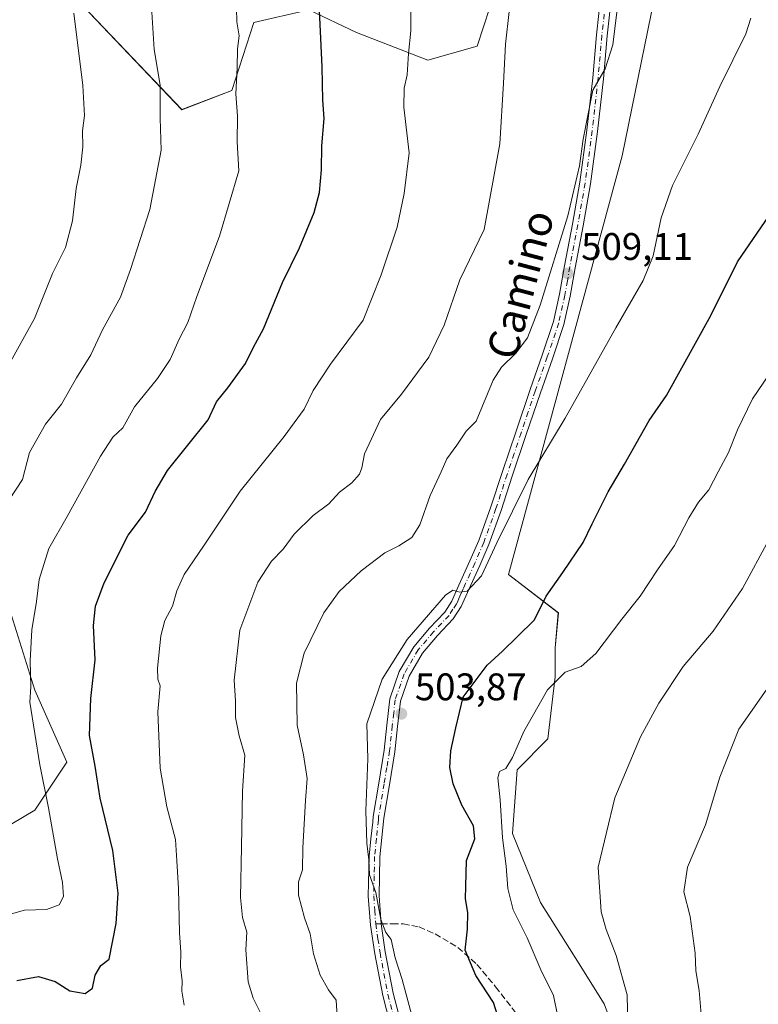
# Model space of a CAD drawing. Units: metres. Extents: x 597020 to 600478, y 4742996 to 4745358.
# Drawn here: x 599576 to 599769, y 4744741 to 4744997 of the extents above; entities that cross this region are included whole.
import ezdxf
from ezdxf.enums import TextEntityAlignment as Align

# ---------------------------------------------------------------- set-up
doc = ezdxf.new("R2010")
doc.units = ezdxf.units.M
doc.header["$MEASUREMENT"] = 0
doc.linetypes.add('DGN Style 3', pattern=[2.307223, 1.648017, -0.659207])
doc.linetypes.add('DGN Style 4', pattern=[2.638475, 1.318413, -0.659207, 0.001648, -0.659207])
for name, color, linetype, lineweight in [('Arbolado forestal CxS', 92, 'Continuous', 0), ('Cultivos herbáceos CxS', 92, 'Continuous', 0), ('Curva de nivel maestra', 30, 'Continuous', 30), ('Curva de nivel normal', 30, 'Continuous', 0), ('Huerta CxS', 92, 'Continuous', 0), ('Matorral CxS', 135, 'Continuous', 0), ('Pista no pavimentada Cxs', 111, 'Continuous', 0), ('Pista no pavimentada eje', 91, 'DGN Style 4', 0), ('Punto de cota en terreno', 7, 'Continuous', 0), ('Rótulo de punto de cota en terreno', 7, 'Continuous', 0), ('Senda', 7, 'DGN Style 3', 0), ('Senda no paivmentada conexión', 7, 'DGN Style 3', 0), ('Texto cartográfico', 7, 'Continuous', 0)]:
    doc.layers.add(name, color=color, linetype=linetype, lineweight=lineweight)
doc.styles.add('Style-Arial', font='txt')

# ---------------------------------------------------------------- blocks, each defined once
blk = doc.blocks.new('*U8')
at = {"layer": 'Arbolado forestal CxS', "color": 92, "linetype": 'Continuous', "lineweight": 0}
for points in [[(599698.4951, 4745000.5525, 516.8479), (599695.1927, 4744990.4495, 517.395), (599682.2673, 4744986.8657, 519.6228), (599663.6869, 4744994.0855, 523.3706), (599651.2197, 4744999.9785, 526.3278), (599636.9449, 4744996.6837, 529.5739), (599631.1793, 4744978.9379, 531.0125), (599618.1543, 4744973.9279, 534.1066), (599590.4339, 4745002.9851, 540.4771)], [(599572.8089, 4744844.8027, 533.5155), (599579.7705, 4744822.5257, 530.2356), (599588.1241, 4744803.7299, 528.1247), (599579.7699, 4744791.1993, 532.1659), (599564.4539, 4744782.1497, 538.0828)]]:
    blk.add_polyline3d(points, dxfattribs=at)
blk = doc.blocks.new('*U15')
at = {"layer": 'Cultivos herbáceos CxS', "color": 92, "linetype": 'Continuous', "lineweight": 0}
blk.add_polyline3d([(599733.5915, 4744726.4195, 490.988), (599728.3108, 4744740.7541, 492.1545), (599720.7665, 4744752.8254, 492.6312), (599711.7133, 4744767.16, 493.9729), (599704.3552, 4744785.108, 495.9299), (599705.6334, 4744801.7247, 495.2563), (599713.587, 4744809.8573, 494.5056), (599715.4869, 4744826.0065, 496.9434), (599715.4871, 4744833.5511, 498.2797), (599716.3433, 4744842.6703, 499.6445), (599703.3184, 4744852.691, 504.0842), (599732.9961, 4744961.9222, 508.9186), (599742.1749, 4745007.0687, 509.2955)], dxfattribs=at)
blk = doc.blocks.new('5PATER')
at = {"layer": 'Huerta CxS', "linetype": 'Continuous', "lineweight": 0}
h = blk.add_hatch(color=51, dxfattribs=at)
edge = h.paths.add_edge_path()
edge.add_ellipse((0, 0), major_axis=(-0.11, -0.111), ratio=0.999422, start_angle=0, end_angle=360)
blk = doc.blocks.new('*U19')
at = {"layer": 'Pista no pavimentada Cxs', "color": 111, "linetype": 'Continuous', "lineweight": 0}
for points in [[(599673.3501, 4744732.0601, 506.9673), (599670.5201, 4744742.8601, 506.7489), (599668.4401, 4744753.8001, 506.1962), (599667.3101, 4744761.2701, 505.9549), (599666.7701, 4744768.8401, 505.9815), (599667.0001, 4744779.2401, 505.7973), (599667.4701, 4744783.8001, 505.5574), (599667.9201, 4744788.1201, 505.3514), (599668.0601, 4744789.5601, 505.3341), (599669.4901, 4744798.3101, 505.1642), (599670.9301, 4744806.8601, 504.613), (599671.6101, 4744813.3801, 504.47), (599672.4001, 4744820.3001, 504.8758), (599674.8301, 4744827.3601, 505.3996), (599678.6201, 4744833.8501, 506.7422), (599682.7101, 4744838.6901, 505.9999), (599686.7001, 4744842.8701, 505.7894), (599688.5201, 4744845.7101, 506.0531), (599689.6401, 4744848.1901, 506.1393), (599690.8401, 4744850.9001, 506.0733), (599693.2901, 4744856.2201, 506.8353), (599695.5801, 4744861.5301, 507.2614), (599698.7301, 4744870.3401, 506.6975), (599701.6701, 4744879.2601, 507.122), (599705.3301, 4744890.1101, 507.7017), (599708.9901, 4744900.9801, 508.3761), (599712.1401, 4744909.8901, 509.011), (599715.0801, 4744918.6901, 509.8082), (599716.6801, 4744925.8001, 509.5898), (599717.9501, 4744933.1901, 510.115), (599720.0301, 4744944.1101, 511.7863), (599721.9501, 4744954.9901, 511.5467), (599723.7901, 4744968.5901, 511.2358), (599725.3001, 4744982.2601, 511.0677), (599726.3101, 4744993.4301, 511.6015), (599727.5501, 4745004.6801, 510.9266)], [(599730.3301, 4745004.3101, 510.6353), (599729.1101, 4744993.1501, 511.2248), (599728.1001, 4744981.9801, 510.5451), (599726.5801, 4744968.2501, 510.4621), (599724.7301, 4744954.5501, 510.6958), (599722.8001, 4744943.6001, 510.2133), (599720.7101, 4744932.6901, 509.7173), (599719.4401, 4744925.2601, 509.1466), (599717.7901, 4744917.9301, 508.7137), (599714.8001, 4744908.9801, 508.502), (599711.6501, 4744900.0601, 507.8696), (599707.9901, 4744889.2101, 507.1272), (599704.3401, 4744878.3701, 506.6571), (599701.3901, 4744869.4201, 506.4384), (599698.2001, 4744860.4901, 506.3925), (599695.8601, 4744855.0701, 506.5554), (599693.4001, 4744849.7401, 505.5757), (599692.2001, 4744847.0401, 505.4645), (599691.0001, 4744844.3701, 505.8343), (599688.9301, 4744841.1301, 505.7059), (599684.8001, 4744836.8001, 505.4741), (599680.9301, 4744832.2201, 505.1699), (599677.4001, 4744826.1801, 504.5387), (599675.1601, 4744819.6801, 504.5154), (599674.4101, 4744813.0701, 504.1266), (599673.7201, 4744806.4801, 504.1294), (599672.2601, 4744797.8501, 504.4928), (599670.8501, 4744789.1901, 504.9899), (599669.8101, 4744779.0601, 505.3454), (599669.5801, 4744768.9101, 505.3594), (599670.1101, 4744761.5901, 505.5031), (599671.2101, 4744754.2701, 505.8251), (599673.2701, 4744743.4801, 505.9457), (599676.0401, 4744732.8801, 506.3406)]]:
    blk.add_polyline3d(points, dxfattribs=at)

msp = doc.modelspace()

# ---------------------------------------------------------------- linework, layer by layer
at = {"layer": 'Arbolado forestal CxS', "color": 92, "linetype": 'Continuous', "lineweight": 0}
for points in [[(599562.32, 4745011.72, 548.35), (599539.32, 4744991.26, 555.34), (599532.93, 4744963.14, 557.56), (599536.76, 4744940.13, 555.47), (599552.1, 4744919.67, 548.91), (599562.32, 4744897.94, 542.82), (599563.6, 4744865.98, 537.72), (599561.55, 4744856.43, 537.46), (599572.81, 4744844.8, 533.52), (599579.77, 4744822.53, 530.24), (599588.12, 4744803.73, 528.12), (599579.77, 4744791.2, 532.17), (599564.45, 4744782.15, 538.08), (599548.77, 4744780.03, 541.69)], [(599698.5, 4745000.55, 516.85), (599695.19, 4744990.45, 517.4), (599682.27, 4744986.87, 519.62), (599663.69, 4744994.09, 523.37), (599651.22, 4744999.98, 526.33), (599636.94, 4744996.68, 529.57), (599631.18, 4744978.94, 531.01), (599618.15, 4744973.93, 534.11), (599590.43, 4745002.99, 540.48)]]:
    msp.add_polyline3d(points, dxfattribs=at)
at = {"layer": 'Cultivos herbáceos CxS', "color": 92, "linetype": 'Continuous', "lineweight": 0}
msp.add_polyline3d([(599733.59, 4744726.42, 490.99), (599728.31, 4744740.75, 492.15), (599720.77, 4744752.83, 492.63), (599711.71, 4744767.16, 493.97), (599704.36, 4744785.11, 495.93), (599705.63, 4744801.72, 495.26), (599713.59, 4744809.86, 494.51), (599715.49, 4744826.01, 496.94), (599715.49, 4744833.55, 498.28), (599716.34, 4744842.67, 499.64), (599703.32, 4744852.69, 504.08), (599733, 4744961.92, 508.92), (599742.17, 4745007.07, 509.3)], dxfattribs=at)
at = {"layer": 'Curva de nivel maestra', "color": 30, "linetype": 'Continuous', "lineweight": 30, "flags": 128}
for points, elevation in [([(599575.09, 4744746.78), (599580.71, 4744747.88), (599585.06, 4744746.59), (599588.94, 4744744.09), (599592.92, 4744743.4), (599594.83, 4744744.85), (599595.55, 4744748.23), (599596.96, 4744750.69), (599599.14, 4744752.4), (599600.96, 4744761.7), (599601.54, 4744769.57), (599600.14, 4744780.73), (599596.8, 4744794.4), (599595.49, 4744802.73), (599594.02, 4744810.73), (599594.42, 4744820.4), (599595.52, 4744830.4), (599595.1, 4744839.4), (599595.59, 4744844.4), (599597.85, 4744850.53), (599604.11, 4744862.93), (599608.65, 4744868.94), (599611.16, 4744874.38), (599614.42, 4744879.79), (599625.01, 4744893.05), (599627.13, 4744897.73), (599630.15, 4744901.4), (599634.74, 4744907.7), (599636.78, 4744911.96), (599639.45, 4744916.77), (599644.37, 4744928.83), (599648.81, 4744937.92), (599652.62, 4744947.09), (599654.04, 4744952.3), (599654.52, 4744958.22), (599654.61, 4744964.46), (599655.27, 4744971.66), (599654.92, 4744976.43), (599654.76, 4744985.09), (599653.65, 4745007.31)], 525), ([(599700.87, 4744736.4), (599699.43, 4744741.07), (599694.84, 4744748.14), (599692.03, 4744754.71), (599692.68, 4744760.17), (599692.75, 4744764.51), (599692.16, 4744768.09), (599692.21, 4744771.4), (599692.39, 4744778.07), (599694.58, 4744783.74), (599694.21, 4744787.11), (599691.2, 4744792.54), (599688.92, 4744798.1), (599688.04, 4744802.4), (599688.32, 4744806.73), (599689.62, 4744812.73), (599691.51, 4744820.72), (599697.8, 4744829.02), (599701.8, 4744832.72), (599705.58, 4744836.4), (599710.16, 4744840.88), (599713.13, 4744847.01), (599717.49, 4744853.22), (599722.8, 4744861.07), (599725.13, 4744865.9), (599729.34, 4744874.3), (599733.58, 4744881.5), (599740.07, 4744892.89), (599744.52, 4744899.34), (599748.52, 4744906.64), (599756.1, 4744920.24), (599763.05, 4744934.27), (599771.25, 4744946.12)], 500)]:
    msp.add_lwpolyline(points, dxfattribs=dict(at, elevation=elevation))
at = {"layer": 'Curva de nivel normal', "color": 30, "linetype": 'Continuous', "lineweight": 0, "flags": 128}
for points, elevation in [([(599572.46, 4744763.88), (599577.12, 4744765.17), (599582.82, 4744765.35), (599586.12, 4744766.51), (599587.23, 4744768.73), (599587.02, 4744772.4), (599585.72, 4744778.5), (599583.38, 4744791.84), (599581.04, 4744803.03), (599578.44, 4744819.44), (599578.75, 4744823.41), (599578.54, 4744830.2), (599578.97, 4744838.29), (599580.23, 4744845.63), (599580.87, 4744851.38), (599583.42, 4744859.48), (599588.18, 4744867.81), (599596.92, 4744883.56), (599600.15, 4744888.5), (599602.74, 4744890.98), (599605.78, 4744896.41), (599611.79, 4744903.79), (599615.04, 4744908.77), (599617.44, 4744914.07), (599619.73, 4744918.42), (599622.05, 4744925.16), (599627.94, 4744940.94), (599632.98, 4744957.98), (599632.58, 4744965.57), (599632.61, 4744972.27), (599632.2, 4744978.03), (599632.54, 4744984.87), (599632.65, 4744989.81), (599633.1, 4744993.18), (599632.44, 4744996.86), (599632.27, 4745003.88)], 530), ([(599573.05, 4744872.2), (599576.6, 4744877.46), (599578.38, 4744884.54), (599582.54, 4744891.9), (599586.71, 4744897.11), (599590.61, 4744904), (599594.38, 4744910.02), (599597.46, 4744916.51), (599602.1, 4744925.07), (599604.7, 4744932.25), (599609.76, 4744947.91), (599612.73, 4744963.39), (599612.43, 4744971.71), (599612.45, 4744980.29), (599610.92, 4744989.6), (599610.12, 4745002.13)], 535), ([(599572.22, 4744906), (599579.7, 4744919.45), (599584.36, 4744931.23), (599587.76, 4744937.99), (599589.56, 4744944.91), (599590.54, 4744953.38), (599591.79, 4744959.49), (599592.33, 4744964.27), (599592.2, 4744968.4), (599592.73, 4744972.44), (599592.26, 4744980.23), (599589.92, 4744999.11)], 540), ([(599618.76, 4744740.4), (599618.16, 4744744.07), (599618.2, 4744746.73), (599617.74, 4744750.4), (599617.82, 4744754.18), (599617.51, 4744759.2), (599617.22, 4744770.84), (599616.83, 4744778.06), (599616.43, 4744783.56), (599614.18, 4744792.11), (599612.44, 4744802.19), (599611.85, 4744816.89), (599612.47, 4744823.69), (599611.89, 4744825.39), (599611.76, 4744828.23), (599612.64, 4744836.73), (599613.72, 4744840.73), (599615.72, 4744844.4), (599616.82, 4744848.4), (599618.74, 4744852.73), (599623.78, 4744860.07), (599633.3, 4744874.4), (599644.85, 4744888.67), (599650.02, 4744895.82), (599652.42, 4744900.67), (599656.93, 4744907.56), (599665.4, 4744919.04), (599670.14, 4744930.89), (599674.31, 4744943.26), (599676.15, 4744952.09), (599677.45, 4744962.64), (599676.08, 4744974.54), (599676.11, 4744979.57), (599676.94, 4744982.99), (599677.22, 4744988.59), (599677.83, 4744994.45), (599677.85, 4745000.07)], 520), ([(599638.6, 4744738.58), (599636.71, 4744742.23), (599635.44, 4744746.48), (599634.79, 4744754.78), (599635.06, 4744759.38), (599633.96, 4744763.21), (599633.41, 4744768.42), (599633.72, 4744781.64), (599633.92, 4744796.16), (599634.57, 4744805.55), (599633.04, 4744810.62), (599632.12, 4744815.44), (599632.09, 4744819.75), (599631.77, 4744825.15), (599633.28, 4744838.19), (599637.99, 4744850.73), (599641.48, 4744856.18), (599644.52, 4744859.28), (599647.41, 4744863.26), (599652.41, 4744868.06), (599656.46, 4744871.17), (599659.29, 4744874.2), (599662.46, 4744876.62), (599664.49, 4744878.87), (599665.1, 4744880.54), (599665.81, 4744884.18), (599669.93, 4744893.1), (599675.42, 4744899.73), (599682.57, 4744909.4), (599686.56, 4744917.73), (599690.64, 4744929.57), (599697.03, 4744942.69), (599701.06, 4744965.06), (599702.02, 4744980.84), (599702.52, 4744991.03), (599703.54, 4744999.57)], 515), ([(599658.69, 4744736.04), (599658.41, 4744741.68), (599656.37, 4744744.37), (599654.24, 4744748.23), (599652.43, 4744753.76), (599651.56, 4744758.98), (599650.13, 4744763.15), (599648.57, 4744769.05), (599648.6, 4744772.51), (599649.58, 4744775.64), (599649.72, 4744781.38), (599650.4, 4744793.73), (599650.81, 4744799.47), (599649.85, 4744805.66), (599648.18, 4744813.43), (599648.03, 4744824.33), (599650, 4744832.22), (599655.16, 4744842.69), (599659.19, 4744848.23), (599664.89, 4744853.69), (599671.09, 4744858.34), (599674.7, 4744860.14), (599678.12, 4744862.34), (599680.25, 4744865.65), (599682.9, 4744873.32), (599685.81, 4744879.44), (599687.22, 4744882.87), (599689.83, 4744886.45), (599692.28, 4744890.07), (599694.88, 4744892.73), (599699.34, 4744903.4), (599701.54, 4744906.73), (599705.26, 4744910.4), (599708.26, 4744914.4), (599711.59, 4744922.96), (599718.81, 4744946.22), (599721.9, 4744959.26), (599722.78, 4744966.22), (599725.34, 4744978.99), (599728.53, 4744984.57), (599730.58, 4744990.8), (599731.57, 4744999.35)], 510), ([(599678.4, 4744736.73), (599675.59, 4744747.07), (599673.77, 4744752.73), (599672.72, 4744757.5), (599671.38, 4744759.36), (599670.02, 4744762.68), (599668.73, 4744769.72), (599667.08, 4744774.34), (599666.94, 4744778.3), (599666.37, 4744782.63), (599666.16, 4744791.07), (599666.65, 4744804.59), (599666.41, 4744813.73), (599670.37, 4744825.4), (599676.92, 4744835.75), (599686.88, 4744847.34), (599688.85, 4744848.63), (599690.62, 4744848.11), (599692.59, 4744848.38), (599696.34, 4744852.37), (599700.29, 4744860.95), (599708.48, 4744877.44), (599718.16, 4744893.48), (599731.3, 4744917.07), (599738.51, 4744929.4), (599741.11, 4744935.82), (599743.16, 4744945.73), (599746.11, 4744954.15), (599752.84, 4744967.55), (599758.46, 4744979.99), (599765.29, 4744993.68), (599766.53, 4744997.78)], 505), ([(599716.15, 4744737.73), (599715.1, 4744742.88), (599711.79, 4744749.61), (599708.24, 4744757.9), (599704.54, 4744765.2), (599703.19, 4744770.81), (599702.74, 4744776.59), (599701.74, 4744784.03), (599701.18, 4744793.9), (599700.6, 4744799.66), (599701.02, 4744801.29), (599702.67, 4744802.13), (599704.4, 4744804.96), (599707.38, 4744811.73), (599713.55, 4744822.61), (599718.16, 4744827.26), (599722.34, 4744828.68), (599726.12, 4744832.08), (599732.87, 4744841.07), (599737.65, 4744847.07), (599742.24, 4744853.94), (599746.67, 4744860.23), (599750.41, 4744867.44), (599752.91, 4744871.6), (599755.59, 4744874.8), (599758, 4744879.45), (599760.75, 4744884.49), (599763.1, 4744890.39), (599767.01, 4744898.51), (599773.06, 4744907.47)], 495), ([(599734.5, 4744734.88), (599734.34, 4744743.07), (599731.47, 4744753.37), (599728.86, 4744760.09), (599727.51, 4744764.7), (599726.69, 4744776.4), (599731.09, 4744794.45), (599737.79, 4744810.35), (599742.56, 4744819.17), (599748.95, 4744828.67), (599756.71, 4744837.89), (599764.42, 4744849.05), (599771.26, 4744861.76)], 490), ([(599753.7, 4744736.86), (599753.04, 4744744.24), (599752.23, 4744749.3), (599752.02, 4744753.96), (599750.77, 4744763.5), (599749.12, 4744769.92), (599750.03, 4744776.4), (599754.7, 4744787.44), (599758.5, 4744799.85), (599763.44, 4744812.35), (599770.56, 4744822.53)], 485)]:
    msp.add_lwpolyline(points, dxfattribs=dict(at, elevation=elevation))
at = {"layer": 'Matorral CxS', "color": 135, "linetype": 'Continuous', "lineweight": 0}
for points in [[(599562.32, 4745011.72, 548.35), (599539.32, 4744991.26, 555.34), (599532.93, 4744963.14, 557.56), (599536.76, 4744940.13, 555.47), (599552.1, 4744919.67, 548.91), (599562.32, 4744897.94, 542.82), (599563.6, 4744865.98, 537.72), (599561.55, 4744856.43, 537.46), (599572.81, 4744844.8, 533.52), (599579.77, 4744822.53, 530.24), (599588.12, 4744803.73, 528.12), (599579.77, 4744791.2, 532.17), (599564.45, 4744782.15, 538.08), (599548.77, 4744780.03, 541.69)], [(599742.17, 4745007.07, 509.3), (599733, 4744961.92, 508.92), (599703.32, 4744852.69, 504.08), (599716.34, 4744842.67, 499.64), (599715.49, 4744833.55, 498.28), (599715.49, 4744826.01, 496.94), (599713.59, 4744809.86, 494.51), (599705.63, 4744801.72, 495.26), (599704.36, 4744785.11, 495.93), (599711.71, 4744767.16, 493.97), (599720.77, 4744752.83, 492.63), (599728.31, 4744740.75, 492.15), (599733.59, 4744726.42, 490.99)], [(599733.59, 4744726.42, 490.99), (599728.31, 4744740.75, 492.15), (599720.77, 4744752.83, 492.63), (599711.71, 4744767.16, 493.97), (599704.36, 4744785.11, 495.93), (599705.63, 4744801.72, 495.26), (599713.59, 4744809.86, 494.51), (599715.49, 4744826.01, 496.94), (599715.49, 4744833.55, 498.28), (599716.34, 4744842.67, 499.64), (599703.32, 4744852.69, 504.08), (599733, 4744961.92, 508.92), (599742.17, 4745007.07, 509.3)], [(599590.43, 4745002.99, 540.48), (599618.15, 4744973.93, 534.11), (599631.18, 4744978.94, 531.01), (599636.94, 4744996.68, 529.57), (599651.22, 4744999.98, 526.33), (599663.69, 4744994.09, 523.37), (599682.27, 4744986.87, 519.62), (599695.19, 4744990.45, 517.4), (599698.5, 4745000.55, 516.85)], [(599698.5, 4745000.55, 516.85), (599695.19, 4744990.45, 517.4), (599682.27, 4744986.87, 519.62), (599663.69, 4744994.09, 523.37), (599651.22, 4744999.98, 526.33), (599636.94, 4744996.68, 529.57), (599631.18, 4744978.94, 531.01), (599618.15, 4744973.93, 534.11), (599590.43, 4745002.99, 540.48)], [(599564.45, 4744782.15, 538.08), (599579.77, 4744791.2, 532.17), (599588.12, 4744803.73, 528.12), (599579.77, 4744822.53, 530.24), (599572.81, 4744844.8, 533.52)]]:
    msp.add_polyline3d(points, dxfattribs=at)
at = {"layer": 'Pista no pavimentada Cxs', "color": 111, "linetype": 'Continuous', "lineweight": 0}
for points in [[(599673.35, 4744732.06, 506.97), (599670.52, 4744742.86, 506.75), (599668.44, 4744753.8, 506.2), (599667.31, 4744761.27, 505.95), (599666.77, 4744768.84, 505.98), (599667, 4744779.24, 505.8), (599667.47, 4744783.8, 505.56), (599667.92, 4744788.12, 505.35), (599668.06, 4744789.56, 505.33), (599669.49, 4744798.31, 505.16), (599670.93, 4744806.86, 504.61), (599671.61, 4744813.38, 504.47), (599672.4, 4744820.3, 504.88), (599674.83, 4744827.36, 505.4), (599678.62, 4744833.85, 506.74), (599682.71, 4744838.69, 506), (599686.7, 4744842.87, 505.79), (599688.52, 4744845.71, 506.05), (599689.64, 4744848.19, 506.14), (599690.84, 4744850.9, 506.07), (599693.29, 4744856.22, 506.84), (599695.58, 4744861.53, 507.26), (599698.73, 4744870.34, 506.7), (599701.67, 4744879.26, 507.12), (599705.33, 4744890.11, 507.7), (599708.99, 4744900.98, 508.38), (599712.14, 4744909.89, 509.01), (599715.08, 4744918.69, 509.81), (599716.68, 4744925.8, 509.59), (599717.95, 4744933.19, 510.12), (599720.03, 4744944.11, 511.79), (599721.95, 4744954.99, 511.55), (599723.79, 4744968.59, 511.24), (599725.3, 4744982.26, 511.07), (599726.31, 4744993.43, 511.6), (599727.55, 4745004.68, 510.93)], [(599730.33, 4745004.31, 510.64), (599729.11, 4744993.15, 511.22), (599728.1, 4744981.98, 510.55), (599726.58, 4744968.25, 510.46), (599724.73, 4744954.55, 510.7), (599722.8, 4744943.6, 510.21), (599720.71, 4744932.69, 509.72), (599719.44, 4744925.26, 509.15), (599717.79, 4744917.93, 508.71), (599714.8, 4744908.98, 508.5), (599711.65, 4744900.06, 507.87), (599707.99, 4744889.21, 507.13), (599704.34, 4744878.37, 506.66), (599701.39, 4744869.42, 506.44), (599698.2, 4744860.49, 506.39), (599695.86, 4744855.07, 506.56), (599693.4, 4744849.74, 505.58), (599692.2, 4744847.04, 505.46), (599691, 4744844.37, 505.83), (599688.93, 4744841.13, 505.71), (599684.8, 4744836.8, 505.47), (599680.93, 4744832.22, 505.17), (599677.4, 4744826.18, 504.54), (599675.16, 4744819.68, 504.52), (599674.41, 4744813.07, 504.13), (599673.72, 4744806.48, 504.13), (599672.26, 4744797.85, 504.49), (599670.85, 4744789.19, 504.99), (599669.81, 4744779.06, 505.35), (599669.58, 4744768.91, 505.36), (599670.11, 4744761.59, 505.5), (599671.21, 4744754.27, 505.83), (599673.27, 4744743.48, 505.95), (599676.04, 4744732.88, 506.34)]]:
    msp.add_polyline3d(points, dxfattribs=at)
at = {"layer": 'Pista no pavimentada eje', "color": 91, "linetype": 'DGN Style 4', "lineweight": 0}
for points in [[(599728.32, 4744998.87, 510.89), (599727.71, 4744993.29, 511.14), (599726.7, 4744982.12, 510.67), (599725.19, 4744968.42, 510.85), (599723.34, 4744954.77, 511.08), (599721.42, 4744943.86, 510.93), (599720.37, 4744938.4, 510.89), (599719.33, 4744932.94, 509.89), (599718.7, 4744929.25, 509.52), (599718.06, 4744925.53, 509.27), (599716.44, 4744918.31, 509.24), (599713.47, 4744909.44, 508.71), (599710.32, 4744900.52, 508.11), (599708.49, 4744895.09, 507.64), (599706.66, 4744889.66, 507.38), (599704.84, 4744884.24, 507.25), (599703.01, 4744878.82, 506.82), (599700.06, 4744869.88, 506.55), (599696.89, 4744861.01, 506.75), (599694.58, 4744855.65, 506.64), (599693.35, 4744852.98, 506.06), (599692.12, 4744850.32, 505.68), (599691.52, 4744848.97, 505.71), (599690.92, 4744847.62, 505.75), (599690.36, 4744846.38, 505.87), (599689.76, 4744845.04, 505.87), (599688.85, 4744843.62, 505.71), (599687.82, 4744842, 505.39), (599683.76, 4744837.75, 505.58), (599679.78, 4744833.04, 505.85), (599676.12, 4744826.77, 504.95), (599673.78, 4744819.99, 504.68), (599673.39, 4744816.53, 504.41), (599673.01, 4744813.23, 504.25), (599672.33, 4744806.67, 504.32), (599671.6, 4744802.36, 504.6), (599670.88, 4744798.08, 504.83), (599669.46, 4744789.38, 505.16), (599669.39, 4744788.66, 505.17), (599668.88, 4744783.79, 505.39)], [(599668.88, 4744783.79, 505.39), (599668.41, 4744779.15, 505.49), (599668.29, 4744774.08, 505.51), (599668.18, 4744768.88, 505.59), (599668.45, 4744765.09, 505.63), (599668.7, 4744761.6, 505.7)], [(599668.7, 4744761.6, 505.7), (599669.28, 4744757.7, 505.86), (599669.83, 4744754.04, 506.01), (599670.86, 4744748.64, 506.11), (599671.9, 4744743.17, 506.25), (599673.28, 4744737.87, 506.37), (599674.7, 4744732.47, 506.65), (599676.8, 4744726.34, 506.54), (599678.88, 4744720.28, 506.65), (599681.16, 4744714.28, 506.77), (599683.43, 4744708.29, 506.51), (599687.1, 4744698.74, 506.45), (599689.17, 4744694.1, 506.69), (599691.28, 4744689.39, 506.67), (599694.49, 4744683.23, 506.65), (599695.48, 4744681.32, 506.58), (599698.09, 4744676.79, 506.21), (599700.09, 4744673.21, 505.97)]]:
    msp.add_polyline3d(points, dxfattribs=at)
at = {"layer": 'Senda', "color": 7, "linetype": 'DGN Style 3', "lineweight": 0}
msp.add_polyline3d([(599670.11, 4744761.59, 505.5), (599673, 4744761.57, 505.08), (599675.88, 4744761.56, 504.59), (599680.03, 4744760.78, 503.81), (599684.19, 4744758.96, 502.89), (599690.14, 4744755.43, 501.44), (599695.11, 4744750.99, 500.46), (599699.98, 4744745.19, 499.84), (599704.64, 4744739.19, 498.67), (599712.48, 4744728.56, 496.34), (599720.18, 4744717.8, 495.24), (599723.65, 4744710.83, 495.06), (599725.37, 4744707.32, 495.08), (599727.77, 4744704.14, 494.34), (599733.56, 4744698.81, 493.05), (599739.4, 4744693.87, 492.32), (599744.38, 4744688.51, 491.35), (599747.02, 4744686.24, 490.89), (599757.62, 4744676.39, 489.35)], dxfattribs=at)
at = {"layer": 'Senda no paivmentada conexión', "color": 7, "linetype": 'DGN Style 3', "lineweight": 0, "extrusion": (0.139854, -0.000970383, 0.990172), "elevation": 79762.54, "flags": 128}
msp.add_lwpolyline([(4748808.12, -561092.55), (4748808.12, -561093.97)], dxfattribs=at)

# ---------------------------------------------------------------- block references
at = {"layer": 'Arbolado forestal CxS', "color": 92, "linetype": 'Continuous', "lineweight": 0}
msp.add_blockref('*U8', (0, 0), dxfattribs=at)
at = {"layer": 'Cultivos herbáceos CxS', "color": 92, "linetype": 'Continuous', "lineweight": 0}
msp.add_blockref('*U15', (0, 0), dxfattribs=at)
at = {"layer": 'Pista no pavimentada Cxs', "color": 111, "linetype": 'Continuous', "lineweight": 0}
msp.add_blockref('*U19', (0, 0), dxfattribs=at)
at = {"layer": 'Punto de cota en terreno', "color": 7, "linetype": 'Continuous', "lineweight": 0, "xscale": 10, "yscale": 10, "zscale": 10}
for p in [(599718.78, 4744931.21, 509.11), (599675.39, 4744816.37, 503.87)]:
    msp.add_blockref('5PATER', p, dxfattribs=at)

# ---------------------------------------------------------------- texts
at = {"layer": 'Rótulo de punto de cota en terreno', "color": 7, "linetype": 'Continuous', "lineweight": 0, "style": 'Style-Arial'}
for s, p in [('509,11', (599722.31, 4744934.74)), ('503,87', (599678.92, 4744819.9))]:
    msp.add_text(s, height=7, dxfattribs=at).set_placement(p)
at = {"layer": 'Texto cartográfico', "color": 7, "linetype": 'Continuous', "lineweight": 0, "style": 'Style-Arial'}
msp.add_text('Camino', height=8, rotation=75.173, dxfattribs=at).set_placement((599706.44, 4744928.33), align=Align.MIDDLE_CENTER)

doc.saveas('drawing.dxf')
